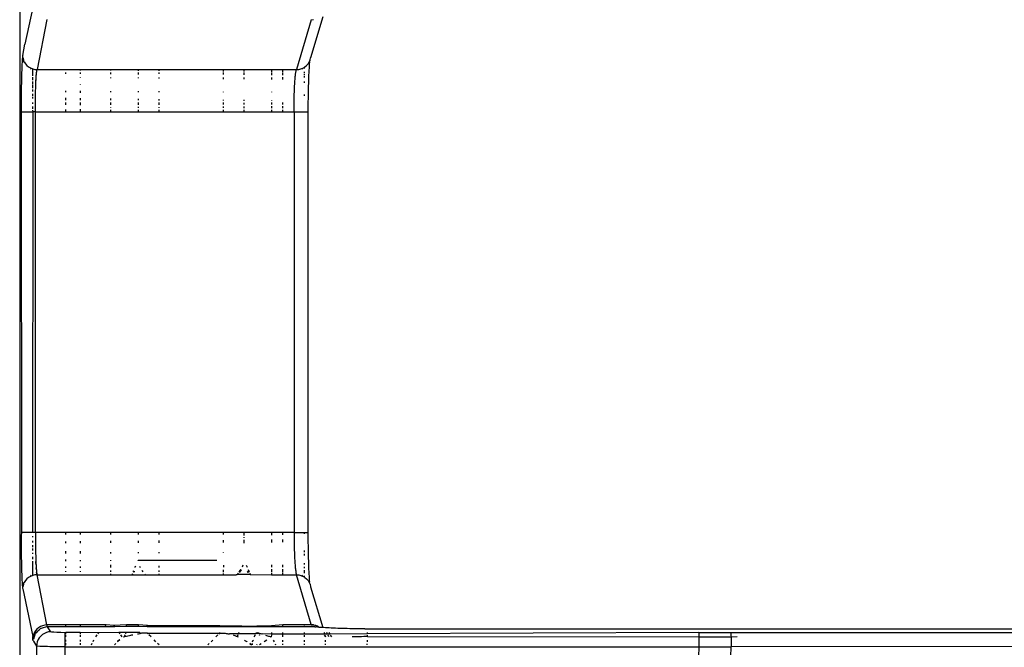
# Model space of a CAD drawing. Units: millimetres. Extents: x -469 to 808, y -516 to 567.
# Drawn here: x -368 to -299, y 380 to 424 of the extents above; entities that cross this region are included whole.
import ezdxf

# ---------------------------------------------------------------- set-up
doc = ezdxf.new("R2010")
doc.units = ezdxf.units.MM

msp = doc.modelspace()

# ---------------------------------------------------------------- linework, layer by layer
for p, q in [((-367.959, 473.159), (-367.959, 70.228)), ((-367.037, 424.969), (-367.591, 422.392)), ((-366.051, 424.138), (-366.747, 420.625)), ((-347.552, 424.111), (-348.588, 420.625)), ((-346.739, 424.32), (-347.6, 421.455)), ((-347.552, 424.111), (-347.394, 424.122)), ((-367.746, 421.61), (-367.591, 422.392)), ((-367.792, 421.131), (-367.798, 421.009)), ((-367.784, 421.242), (-367.792, 421.131)), ((-367.777, 421.341), (-367.784, 421.242)), ((-367.77, 421.428), (-367.777, 421.341)), ((-367.762, 421.502), (-367.77, 421.428)), ((-367.754, 421.563), (-367.762, 421.502)), ((-367.762, 421.502), (-367.733, 421.457)), ((-367.746, 421.61), (-367.754, 421.563)), ((-367.733, 421.457), (-367.696, 421.307)), ((-367.696, 421.307), (-367.681, 421.175)), ((-367.681, 421.175), (-367.635, 421.165)), ((-367.635, 421.165), (-367.553, 421.033)), ((-367.553, 421.033), (-367.451, 420.916)), ((-347.776, 421.028), (-347.695, 421.161)), ((-347.695, 421.161), (-347.667, 421.193)), ((-347.657, 421.131), (-347.695, 421.161)), ((-347.668, 421.009), (-347.657, 421.131)), ((-347.657, 421.253), (-347.667, 421.193)), ((-347.657, 421.253), (-347.636, 421.304)), ((-347.636, 421.304), (-347.6, 421.455)), ((-367.823, 420.415), (-367.829, 420.242)), ((-367.818, 420.578), (-367.823, 420.415)), ((-367.812, 420.732), (-367.818, 420.578)), ((-367.805, 420.876), (-367.812, 420.732)), ((-367.798, 421.009), (-367.805, 420.876)), ((-367.451, 420.916), (-367.332, 420.816)), ((-367.332, 420.816), (-367.199, 420.735)), ((-367.199, 420.735), (-367.033, 420.67)), ((-367.136, 420.647), (-367.199, 420.735)), ((-367.033, 420.184), (-367.033, 420.67)), ((-367.033, 420.67), (-366.902, 420.638)), ((-366.902, 420.638), (-366.747, 420.625)), ((-366.801, 420.144), (-366.785, 420.349)), ((-366.796, 420.214), (-366.785, 420.349)), ((-366.792, 420.268), (-366.785, 420.349)), ((-366.785, 420.349), (-366.778, 420.423)), ((-366.778, 420.423), (-366.77, 420.49)), ((-366.77, 420.49), (-366.754, 420.591)), ((-366.77, 420.49), (-366.762, 420.548)), ((-366.762, 420.548), (-366.754, 420.591)), ((-366.754, 420.591), (-366.747, 420.625)), ((-366.747, 420.625), (-364.726, 420.625)), ((-364.726, 420.576), (-364.726, 420.625)), ((-364.726, 420.625), (-363.729, 420.625)), ((-364.726, 420.325), (-364.726, 420.421)), ((-363.729, 420.625), (-363.729, 420.569)), ((-363.729, 420.625), (-361.58, 420.625)), ((-363.729, 420.42), (-363.729, 420.314)), ((-361.58, 420.554), (-361.58, 420.625)), ((-361.58, 420.625), (-359.663, 420.625)), ((-361.58, 420.29), (-361.58, 420.418)), ((-359.663, 420.625), (-359.663, 420.54)), ((-359.663, 420.625), (-358.226, 420.625)), ((-359.663, 420.416), (-359.663, 420.341)), ((-358.226, 420.625), (-358.226, 420.53)), ((-358.226, 420.625), (-353.695, 420.625)), ((-358.226, 420.415), (-358.226, 420.324)), ((-353.695, 420.498), (-353.695, 420.625)), ((-353.695, 420.625), (-352.257, 420.625)), ((-353.695, 420.272), (-353.695, 420.411)), ((-352.257, 420.488), (-352.257, 420.625)), ((-352.257, 420.625), (-350.341, 420.625)), ((-352.257, 420.256), (-352.257, 420.41)), ((-350.341, 420.625), (-350.341, 420.474)), ((-350.341, 420.625), (-349.55, 420.625)), ((-350.341, 420.424), (-350.341, 420.234)), ((-349.55, 420.468), (-349.55, 420.625)), ((-349.55, 420.625), (-348.588, 420.625)), ((-349.55, 420.224), (-349.55, 420.416)), ((-348.654, 420.282), (-348.646, 420.346)), ((-348.646, 420.346), (-348.637, 420.406)), ((-348.637, 420.406), (-348.628, 420.462)), ((-348.628, 420.462), (-348.618, 420.512)), ((-348.618, 420.512), (-348.608, 420.556)), ((-348.608, 420.556), (-348.598, 420.594)), ((-348.598, 420.594), (-348.588, 420.625)), ((-348.588, 420.625), (-348.43, 420.636)), ((-348.43, 420.636), (-348.277, 420.671)), ((-348.277, 420.671), (-348.132, 420.73)), ((-348.132, 420.73), (-348.212, 420.644)), ((-348.132, 420.73), (-348.052, 420.778)), ((-348.052, 420.778), (-347.998, 420.81)), ((-348.052, 420.778), (-348.052, 420.69)), ((-348.052, 420.46), (-348.052, 420.389)), ((-347.998, 420.81), (-347.878, 420.911)), ((-347.878, 420.911), (-347.776, 421.028)), ((-347.713, 420.241), (-347.705, 420.414)), ((-347.705, 420.414), (-347.696, 420.578)), ((-347.696, 420.578), (-347.687, 420.732)), ((-347.687, 420.732), (-347.678, 420.876)), ((-347.678, 420.876), (-347.668, 421.009)), ((-367.843, 419.672), (-367.846, 419.468)), ((-367.838, 419.87), (-367.843, 419.672)), ((-367.834, 420.06), (-367.838, 419.87)), ((-367.829, 420.242), (-367.834, 420.06)), ((-367.033, 419.879), (-367.033, 420.097)), ((-367.033, 419.57), (-367.033, 419.782)), ((-366.829, 419.599), (-366.826, 419.683)), ((-366.826, 419.683), (-366.81, 419.995)), ((-366.826, 419.683), (-366.823, 419.759)), ((-366.823, 419.759), (-366.81, 419.995)), ((-366.823, 419.759), (-366.818, 419.845)), ((-366.818, 419.845), (-366.81, 419.995)), ((-366.818, 419.845), (-366.815, 419.917)), ((-366.815, 419.917), (-366.81, 419.995)), ((-366.81, 419.995), (-366.806, 420.071)), ((-366.806, 420.071), (-366.801, 420.144)), ((-366.801, 420.144), (-366.796, 420.214)), ((-366.796, 420.214), (-366.792, 420.268)), ((-363.729, 420.071), (-363.729, 420.045)), ((-361.58, 420.026), (-361.58, 420.071)), ((-359.663, 420.313), (-359.663, 420.268)), ((-359.663, 420.071), (-359.663, 420.01)), ((-358.226, 420.071), (-358.226, 419.998)), ((-353.695, 419.959), (-353.695, 420.071)), ((-352.257, 419.947), (-352.257, 420.07)), ((-350.341, 420.07), (-350.341, 419.931)), ((-349.55, 419.924), (-349.55, 420.084)), ((-348.712, 419.599), (-348.707, 419.683)), ((-348.707, 419.683), (-348.702, 419.759)), ((-348.702, 419.759), (-348.696, 419.837)), ((-348.696, 419.837), (-348.69, 419.917)), ((-348.69, 419.917), (-348.684, 419.995)), ((-348.684, 419.995), (-348.677, 420.07)), ((-348.677, 420.07), (-348.67, 420.144)), ((-348.67, 420.144), (-348.662, 420.214)), ((-348.662, 420.214), (-348.654, 420.282)), ((-348.052, 420.32), (-348.052, 420.242)), ((-348.052, 420.161), (-348.052, 420.078)), ((-348.052, 419.792), (-348.052, 419.7)), ((-347.74, 419.467), (-347.734, 419.672)), ((-347.734, 419.672), (-347.728, 419.869)), ((-347.728, 419.869), (-347.721, 420.059)), ((-347.721, 420.059), (-347.713, 420.241)), ((-367.853, 419.041), (-367.855, 418.82)), ((-367.85, 419.257), (-367.853, 419.041)), ((-367.846, 419.468), (-367.85, 419.257)), ((-367.033, 419.325), (-367.033, 419.522)), ((-367.033, 419.089), (-367.033, 419.219)), ((-366.849, 418.92), (-366.846, 419.04)), ((-366.846, 419.04), (-366.844, 419.156)), ((-366.844, 419.156), (-366.84, 419.301)), ((-366.84, 419.301), (-366.837, 419.383)), ((-366.837, 419.383), (-366.833, 419.497)), ((-366.833, 419.497), (-366.829, 419.599)), ((-364.726, 419.04), (-364.726, 419.142)), ((-363.729, 419.581), (-363.729, 419.543)), ((-363.729, 419.136), (-363.729, 418.998)), ((-361.58, 419.04), (-361.58, 419.122)), ((-359.663, 419.11), (-359.663, 419.039)), ((-358.226, 419.1), (-358.226, 419.039)), ((-353.695, 419.039), (-353.695, 419.071)), ((-350.341, 419.073), (-350.341, 419.039)), ((-348.742, 418.92), (-348.738, 419.039)), ((-348.738, 419.039), (-348.733, 419.156)), ((-348.733, 419.156), (-348.729, 419.269)), ((-348.729, 419.269), (-348.723, 419.383)), ((-348.723, 419.383), (-348.718, 419.496)), ((-348.718, 419.496), (-348.712, 419.599)), ((-347.753, 418.82), (-347.749, 419.041)), ((-347.749, 419.041), (-347.745, 419.257)), ((-347.745, 419.257), (-347.74, 419.467)), ((-367.859, 418.368), (-367.86, 418.137)), ((-367.858, 418.596), (-367.859, 418.368)), ((-367.855, 418.82), (-367.858, 418.596)), ((-367.033, 418.75), (-367.033, 418.921)), ((-367.033, 418.593), (-367.033, 418.685)), ((-367.033, 418.225), (-367.033, 418.32)), ((-366.86, 418.152), (-366.859, 418.328)), ((-366.859, 418.328), (-366.856, 418.502)), ((-366.856, 418.502), (-366.854, 418.676)), ((-366.854, 418.676), (-366.852, 418.799)), ((-366.852, 418.799), (-366.849, 418.92)), ((-364.726, 418.493), (-364.726, 418.646)), ((-364.726, 418.155), (-364.726, 418.324)), ((-363.729, 418.633), (-363.729, 418.489)), ((-363.729, 418.323), (-363.729, 418.134)), ((-361.58, 418.48), (-361.58, 418.603)), ((-361.58, 418.159), (-361.58, 418.32)), ((-359.663, 418.577), (-359.663, 418.472)), ((-359.663, 418.317), (-359.663, 418.161)), ((-358.226, 418.557), (-358.226, 418.466)), ((-358.226, 418.315), (-358.226, 418.163)), ((-353.695, 418.447), (-353.695, 418.494)), ((-353.695, 418.169), (-353.695, 418.308)), ((-352.257, 418.441), (-352.257, 418.498)), ((-352.257, 418.17), (-352.257, 418.306)), ((-350.341, 418.459), (-350.341, 418.433)), ((-350.341, 418.318), (-350.341, 418.173)), ((-349.55, 418.174), (-349.55, 418.31)), ((-348.758, 418.175), (-348.756, 418.301)), ((-348.756, 418.301), (-348.754, 418.426)), ((-348.754, 418.426), (-348.751, 418.551)), ((-348.751, 418.551), (-348.749, 418.675)), ((-348.749, 418.675), (-348.745, 418.799)), ((-348.745, 418.799), (-348.742, 418.92)), ((-348.052, 418.887), (-348.052, 418.788)), ((-347.761, 418.137), (-347.759, 418.368)), ((-347.759, 418.368), (-347.756, 418.596)), ((-347.756, 418.596), (-347.753, 418.82)), ((-367.86, 418.137), (-367.861, 417.905)), ((-367.861, 417.905), (-367.861, 417.671)), ((-367.861, 417.671), (-367.844, 388.217)), ((-367.861, 417.671), (-367.015, 417.671)), ((-367.033, 417.866), (-367.033, 418.045)), ((-367.015, 417.671), (-367.033, 417.782)), ((-367.033, 388.217), (-367.015, 417.671)), ((-366.862, 417.671), (-367.015, 417.671)), ((-366.862, 417.823), (-366.861, 417.976)), ((-366.862, 417.671), (-366.862, 417.823)), ((-366.862, 388.217), (-366.862, 417.671)), ((-366.862, 417.671), (-364.726, 417.671)), ((-366.861, 417.976), (-366.86, 418.152)), ((-364.726, 417.671), (-364.726, 417.835)), ((-364.726, 417.671), (-363.729, 417.671)), ((-363.729, 417.84), (-363.729, 417.671)), ((-363.729, 417.671), (-361.58, 417.671)), ((-361.58, 417.96), (-361.58, 417.997)), ((-361.58, 417.671), (-361.58, 417.815)), ((-361.58, 417.671), (-359.663, 417.671)), ((-359.663, 418.005), (-359.663, 417.955)), ((-359.663, 417.813), (-359.663, 417.671)), ((-359.663, 417.671), (-358.226, 417.671)), ((-358.226, 417.996), (-358.226, 417.95)), ((-358.226, 417.81), (-358.226, 417.671)), ((-358.226, 417.671), (-353.695, 417.671)), ((-353.695, 417.937), (-353.695, 418.029)), ((-353.695, 417.671), (-353.695, 417.804)), ((-353.695, 417.671), (-352.257, 417.671)), ((-352.257, 417.933), (-352.257, 418.035)), ((-352.257, 417.671), (-352.257, 417.802)), ((-352.257, 417.671), (-350.341, 417.671)), ((-350.341, 418.058), (-350.341, 417.927)), ((-350.341, 417.799), (-350.341, 417.671)), ((-350.341, 417.671), (-349.55, 417.671)), ((-349.55, 417.925), (-349.55, 418.053)), ((-349.55, 417.671), (-349.55, 417.798)), ((-349.55, 417.671), (-348.761, 417.671)), ((-348.761, 417.796), (-348.76, 417.922)), ((-348.761, 417.671), (-348.761, 417.796)), ((-348.761, 417.671), (-348.761, 388.217)), ((-348.761, 417.671), (-347.767, 417.671)), ((-348.76, 417.922), (-348.759, 418.049)), ((-348.759, 418.049), (-348.758, 418.175)), ((-347.767, 417.671), (-347.762, 417.905)), ((-347.762, 388.217), (-347.767, 417.671)), ((-347.762, 417.905), (-347.761, 418.137)), ((-367.844, 388.217), (-367.861, 387.983)), ((-367.861, 387.983), (-367.86, 387.75)), ((-367.033, 388.217), (-367.844, 388.217)), ((-366.862, 388.217), (-367.033, 388.217)), ((-367.033, 387.899), (-367.033, 387.968)), ((-366.862, 388.217), (-366.862, 388.091)), ((-364.726, 388.217), (-366.862, 388.217)), ((-366.862, 388.091), (-366.861, 387.965)), ((-366.861, 387.965), (-366.861, 387.839)), ((-364.726, 388.088), (-364.726, 388.217)), ((-363.729, 388.217), (-364.726, 388.217)), ((-363.729, 388.217), (-363.729, 388.086)), ((-361.58, 388.217), (-363.729, 388.217)), ((-361.58, 388.083), (-361.58, 388.217)), ((-359.663, 388.217), (-361.58, 388.217)), ((-359.663, 388.217), (-359.663, 388.08)), ((-358.226, 388.217), (-359.663, 388.217)), ((-358.226, 388.217), (-358.226, 388.078)), ((-353.695, 388.217), (-358.226, 388.217)), ((-353.695, 388.072), (-353.695, 388.217)), ((-352.257, 388.217), (-353.695, 388.217)), ((-352.257, 388.021), (-352.257, 388.217)), ((-350.341, 388.217), (-352.257, 388.217)), ((-350.341, 388.217), (-350.341, 388.045)), ((-349.55, 388.217), (-350.341, 388.217)), ((-349.55, 388.055), (-349.55, 388.217)), ((-348.761, 388.217), (-349.55, 388.217)), ((-348.761, 388.217), (-348.761, 388.065)), ((-348.761, 388.217), (-348.035, 388.217)), ((-348.761, 388.065), (-348.76, 387.912)), ((-348.035, 388.217), (-348.052, 388.127)), ((-348.035, 388.217), (-347.762, 388.217)), ((-347.762, 387.983), (-347.762, 388.217)), ((-347.761, 387.751), (-347.762, 387.983)), ((-367.86, 387.75), (-367.859, 387.519)), ((-367.859, 387.519), (-367.858, 387.291)), ((-367.858, 387.291), (-367.855, 387.067)), ((-367.033, 387.514), (-367.033, 387.65)), ((-367.033, 387.202), (-367.033, 387.335)), ((-366.861, 387.839), (-366.86, 387.713)), ((-366.86, 387.713), (-366.859, 387.587)), ((-366.859, 387.587), (-366.857, 387.461)), ((-366.857, 387.461), (-366.856, 387.336)), ((-366.856, 387.336), (-366.854, 387.212)), ((-364.726, 387.473), (-364.726, 387.604)), ((-363.729, 387.612), (-363.729, 387.478)), ((-361.58, 387.49), (-361.58, 387.63)), ((-359.663, 387.646), (-359.663, 387.5)), ((-358.226, 387.658), (-358.226, 387.508)), ((-353.695, 387.533), (-353.695, 387.695)), ((-352.257, 387.849), (-352.257, 387.898)), ((-352.257, 387.469), (-352.257, 387.707)), ((-350.341, 387.723), (-350.341, 387.519)), ((-349.55, 387.54), (-349.55, 387.729)), ((-348.76, 387.912), (-348.758, 387.736)), ((-348.758, 387.736), (-348.756, 387.56)), ((-348.756, 387.56), (-348.752, 387.385)), ((-348.752, 387.385), (-348.749, 387.212)), ((-347.759, 387.52), (-347.761, 387.751)), ((-347.756, 387.292), (-347.759, 387.52)), ((-347.753, 387.067), (-347.756, 387.292)), ((-367.855, 387.067), (-367.853, 386.846)), ((-367.853, 386.846), (-367.85, 386.63)), ((-367.85, 386.63), (-367.846, 386.42)), ((-367.033, 386.967), (-367.033, 387.094)), ((-367.033, 386.74), (-367.033, 386.799)), ((-366.854, 387.212), (-366.852, 387.089)), ((-366.852, 387.089), (-366.849, 386.967)), ((-366.849, 386.967), (-366.846, 386.848)), ((-366.846, 386.848), (-366.844, 386.731)), ((-366.844, 386.731), (-366.84, 386.618)), ((-366.84, 386.618), (-366.837, 386.504)), ((-364.726, 386.745), (-364.726, 386.911)), ((-363.729, 386.911), (-363.729, 386.752)), ((-361.58, 386.765), (-361.58, 386.848)), ((-359.663, 386.848), (-359.663, 386.778)), ((-358.226, 386.848), (-358.226, 386.787)), ((-353.695, 386.816), (-353.695, 386.848)), ((-348.749, 387.212), (-348.745, 387.089)), ((-348.745, 387.089), (-348.742, 386.968)), ((-348.742, 386.968), (-348.738, 386.848)), ((-348.738, 386.848), (-348.733, 386.732)), ((-348.733, 386.732), (-348.727, 386.587)), ((-348.727, 386.587), (-348.723, 386.505)), ((-348.052, 386.955), (-348.052, 386.856)), ((-348.052, 386.72), (-348.052, 386.621)), ((-347.749, 386.847), (-347.753, 387.067)), ((-347.745, 386.631), (-347.749, 386.847)), ((-347.74, 386.42), (-347.745, 386.631)), ((-367.846, 386.42), (-367.843, 386.215)), ((-367.843, 386.215), (-367.838, 386.018)), ((-367.838, 386.018), (-367.834, 385.827)), ((-367.033, 386.365), (-367.033, 386.523)), ((-367.033, 386.011), (-367.033, 386.216)), ((-367.033, 385.732), (-367.033, 385.977)), ((-366.837, 386.504), (-366.833, 386.391)), ((-366.833, 386.391), (-366.829, 386.288)), ((-366.829, 386.288), (-366.826, 386.204)), ((-366.826, 386.204), (-366.823, 386.128)), ((-366.819, 386.05), (-366.826, 386.204)), ((-366.815, 385.97), (-366.826, 386.204)), ((-366.823, 386.128), (-366.819, 386.05)), ((-366.819, 386.05), (-366.815, 385.97)), ((-366.815, 385.97), (-366.81, 385.892)), ((-366.81, 385.892), (-366.806, 385.817)), ((-364.726, 386.214), (-364.726, 386.34)), ((-363.729, 386.289), (-363.729, 386.219)), ((-361.58, 386.229), (-361.58, 386.289)), ((-361.58, 385.765), (-361.58, 385.953)), ((-359.676, 386.238), (-359.663, 386.264)), ((-354.154, 386.264), (-359.663, 386.264)), ((-358.226, 385.89), (-358.226, 385.778)), ((-353.695, 385.928), (-353.695, 385.797)), ((-352.332, 385.94), (-352.384, 385.802)), ((-352.105, 385.942), (-352.087, 385.902)), ((-352.087, 385.902), (-352.067, 385.86)), ((-350.341, 385.957), (-350.341, 385.786)), ((-349.55, 385.801), (-349.55, 385.963)), ((-348.723, 386.505), (-348.718, 386.391)), ((-348.718, 386.391), (-348.712, 386.289)), ((-348.712, 386.289), (-348.707, 386.205)), ((-348.707, 386.205), (-348.702, 386.129)), ((-348.702, 386.129), (-348.696, 386.043)), ((-348.696, 386.043), (-348.69, 385.971)), ((-348.69, 385.971), (-348.684, 385.893)), ((-348.684, 385.893), (-348.677, 385.817)), ((-348.052, 386.082), (-348.052, 385.991)), ((-347.734, 386.216), (-347.74, 386.42)), ((-347.728, 386.018), (-347.734, 386.216)), ((-347.721, 385.828), (-347.728, 386.018)), ((-367.834, 385.827), (-367.829, 385.646)), ((-367.829, 385.646), (-367.823, 385.473)), ((-367.823, 385.473), (-367.818, 385.309)), ((-367.818, 385.309), (-367.812, 385.155)), ((-367.199, 385.153), (-367.136, 385.241)), ((-367.033, 385.218), (-367.199, 385.153)), ((-367.033, 385.218), (-367.033, 385.703)), ((-366.902, 385.249), (-367.033, 385.218)), ((-366.747, 385.262), (-366.902, 385.249)), ((-366.806, 385.817), (-366.801, 385.744)), ((-366.801, 385.744), (-366.796, 385.673)), ((-366.791, 385.605), (-366.801, 385.744)), ((-366.796, 385.673), (-366.791, 385.605)), ((-366.791, 385.605), (-366.785, 385.541)), ((-366.785, 385.541), (-366.779, 385.481)), ((-366.779, 385.481), (-366.773, 385.426)), ((-366.773, 385.426), (-366.767, 385.376)), ((-366.76, 385.331), (-366.773, 385.426)), ((-366.767, 385.376), (-366.76, 385.331)), ((-366.76, 385.331), (-366.754, 385.293)), ((-366.754, 385.293), (-366.747, 385.262)), ((-366.051, 381.75), (-366.747, 385.262)), ((-366.747, 385.262), (-361.58, 385.262)), ((-364.726, 385.752), (-364.726, 385.853)), ((-364.726, 385.479), (-364.726, 385.511)), ((-363.729, 385.855), (-363.729, 385.756)), ((-363.729, 385.514), (-363.729, 385.478)), ((-361.58, 385.476), (-361.58, 385.557)), ((-361.58, 385.262), (-361.58, 385.342)), ((-361.58, 385.262), (-360.097, 385.262)), ((-360.04, 385.311), (-360.102, 385.291)), ((-360.097, 385.262), (-360.102, 385.291)), ((-360.04, 385.311), (-360.097, 385.262)), ((-360.097, 385.262), (-359.157, 385.262)), ((-360.017, 385.494), (-359.996, 385.542)), ((-360.017, 385.494), (-359.967, 385.475)), ((-359.967, 385.475), (-359.996, 385.542)), ((-359.91, 385.475), (-359.967, 385.475)), ((-359.889, 385.781), (-359.868, 385.828)), ((-359.846, 385.876), (-359.868, 385.828)), ((-359.868, 385.828), (-359.847, 385.874)), ((-359.565, 385.878), (-359.525, 385.773)), ((-359.403, 385.559), (-359.386, 385.53)), ((-359.394, 385.559), (-359.386, 385.53)), ((-359.386, 385.53), (-359.343, 385.474)), ((-359.157, 385.262), (-359.197, 385.308)), ((-359.197, 385.308), (-359.147, 385.262)), ((-359.157, 385.262), (-359.101, 385.262)), ((-359.101, 385.262), (-358.226, 385.262)), ((-358.226, 385.554), (-358.226, 385.473)), ((-358.226, 385.326), (-358.226, 385.262)), ((-358.226, 385.262), (-353.695, 385.262)), ((-353.695, 385.454), (-353.695, 385.62)), ((-353.695, 385.262), (-353.695, 385.36)), ((-353.695, 385.262), (-352.82, 385.262)), ((-352.788, 385.262), (-352.82, 385.262)), ((-352.788, 385.262), (-352.757, 385.292)), ((-352.724, 385.308), (-352.773, 385.262)), ((-352.757, 385.292), (-352.724, 385.308)), ((-352.679, 385.368), (-352.724, 385.308)), ((-352.668, 385.368), (-352.724, 385.308)), ((-352.724, 385.308), (-351.86, 385.296)), ((-352.535, 385.53), (-352.612, 385.456)), ((-352.597, 385.456), (-352.522, 385.575)), ((-352.535, 385.53), (-352.592, 385.456)), ((-352.449, 385.602), (-352.586, 385.456)), ((-352.585, 385.456), (-352.535, 385.53)), ((-352.522, 385.575), (-352.535, 385.53)), ((-352.522, 385.575), (-352.535, 385.53)), ((-352.483, 385.633), (-352.522, 385.575)), ((-352.449, 385.602), (-352.522, 385.575)), ((-352.067, 385.86), (-352.041, 385.803)), ((-352.033, 385.457), (-351.923, 385.537)), ((-351.943, 385.583), (-352.024, 385.457)), ((-351.963, 385.629), (-351.943, 385.583)), ((-351.944, 385.428), (-351.902, 385.489)), ((-351.943, 385.583), (-351.923, 385.537)), ((-351.923, 385.537), (-351.902, 385.489)), ((-351.86, 385.296), (-351.837, 385.334)), ((-351.837, 385.334), (-351.86, 385.296)), ((-351.86, 385.296), (-351.818, 385.287)), ((-351.853, 385.374), (-351.837, 385.334)), ((-351.837, 385.334), (-351.818, 385.287)), ((-351.818, 385.287), (-351.807, 385.262)), ((-351.818, 385.287), (-350.341, 385.262)), ((-350.341, 385.65), (-350.341, 385.446)), ((-350.341, 385.385), (-350.341, 385.262)), ((-350.341, 385.262), (-349.55, 385.262)), ((-349.55, 385.457), (-349.55, 385.664)), ((-349.55, 385.262), (-349.55, 385.391)), ((-349.55, 385.262), (-348.588, 385.262)), ((-348.677, 385.817), (-348.67, 385.744)), ((-348.67, 385.744), (-348.662, 385.673)), ((-348.662, 385.673), (-348.656, 385.62)), ((-348.656, 385.62), (-348.645, 385.539)), ((-348.645, 385.539), (-348.634, 385.465)), ((-348.634, 385.465), (-348.623, 385.398)), ((-348.623, 385.398), (-348.611, 385.34)), ((-348.611, 385.34), (-348.599, 385.297)), ((-348.599, 385.297), (-348.588, 385.262)), ((-348.588, 385.262), (-348.43, 385.251)), ((-347.552, 381.777), (-348.588, 385.262)), ((-348.43, 385.251), (-348.277, 385.216)), ((-348.277, 385.216), (-348.12, 385.151)), ((-348.212, 385.243), (-348.12, 385.151)), ((-348.052, 385.81), (-348.052, 385.728)), ((-348.052, 385.576), (-348.052, 385.371)), ((-347.713, 385.646), (-347.721, 385.828)), ((-347.705, 385.473), (-347.713, 385.646)), ((-347.696, 385.31), (-347.705, 385.473)), ((-347.687, 385.156), (-347.696, 385.31)), ((-367.812, 385.155), (-367.805, 385.012)), ((-367.805, 385.012), (-367.798, 384.878)), ((-367.798, 384.878), (-367.792, 384.756)), ((-367.792, 384.756), (-367.784, 384.646)), ((-367.784, 384.646), (-367.777, 384.547)), ((-367.777, 384.547), (-367.77, 384.46)), ((-367.77, 384.46), (-367.696, 384.581)), ((-367.696, 384.581), (-367.733, 384.431)), ((-367.681, 384.712), (-367.696, 384.581)), ((-367.635, 384.723), (-367.681, 384.712)), ((-367.553, 384.854), (-367.635, 384.723)), ((-367.451, 384.972), (-367.553, 384.854)), ((-367.332, 385.072), (-367.451, 384.972)), ((-367.199, 385.153), (-367.332, 385.072)), ((-348.12, 385.151), (-348.052, 385.11)), ((-348.052, 385.198), (-348.052, 385.11)), ((-348.052, 385.11), (-347.998, 385.077)), ((-347.998, 385.077), (-347.878, 384.977)), ((-347.878, 384.977), (-347.776, 384.859)), ((-347.776, 384.859), (-347.692, 384.72)), ((-347.692, 384.72), (-347.658, 384.757)), ((-347.692, 384.72), (-347.667, 384.695)), ((-347.678, 385.012), (-347.687, 385.156)), ((-347.668, 384.879), (-347.678, 385.012)), ((-347.658, 384.757), (-347.668, 384.879)), ((-347.647, 384.646), (-347.667, 384.695)), ((-347.641, 384.597), (-347.647, 384.646)), ((-347.641, 384.597), (-347.6, 384.432)), ((-367.77, 384.46), (-367.762, 384.386)), ((-367.733, 384.431), (-367.762, 384.386)), ((-367.762, 384.386), (-367.754, 384.325)), ((-367.754, 384.325), (-367.746, 384.277)), ((-367.746, 384.277), (-367.033, 380.935)), ((-347.6, 384.432), (-346.739, 381.568)), ((-347.552, 381.777), (-347.394, 381.766)), ((-347.55, 381.771), (-347.241, 381.731)), ((-347.394, 381.766), (-347.55, 381.771)), ((-347.394, 381.766), (-347.541, 381.75)), ((-347.394, 381.766), (-347.233, 381.707)), ((-367, 381.068), (-367.033, 380.935)), ((-366.94, 381.211), (-367, 381.068)), ((-366.894, 381.066), (-366.954, 380.921)), ((-366.857, 381.342), (-366.94, 381.211)), ((-366.812, 381.2), (-366.894, 381.125)), ((-366.894, 381.125), (-366.894, 381.066)), ((-366.756, 381.459), (-366.857, 381.342)), ((-366.71, 381.319), (-366.812, 381.2)), ((-366.636, 381.56), (-366.756, 381.459)), ((-366.71, 381.319), (-366.591, 381.42)), ((-366.503, 381.641), (-366.636, 381.56)), ((-366.511, 381.511), (-366.591, 381.42)), ((-366.458, 381.502), (-366.511, 381.511)), ((-366.359, 381.7), (-366.503, 381.641)), ((-366.365, 381.081), (-366.484, 380.979)), ((-366.313, 381.562), (-366.458, 381.502)), ((-366.231, 381.163), (-366.365, 381.081)), ((-366.207, 381.737), (-366.359, 381.7)), ((-366.161, 381.599), (-366.313, 381.562)), ((-366.087, 381.223), (-366.231, 381.163)), ((-366.051, 381.75), (-366.207, 381.737)), ((-366.004, 381.612), (-366.161, 381.599)), ((-365.934, 381.26), (-366.087, 381.223)), ((-366.042, 381.71), (-366.051, 381.75)), ((-366.032, 381.677), (-366.051, 381.75)), ((-364.726, 381.75), (-366.051, 381.75)), ((-366.032, 381.677), (-366.042, 381.71)), ((-366.023, 381.649), (-366.032, 381.677)), ((-365.778, 381.272), (-366.004, 381.612)), ((-363.729, 381.612), (-366.004, 381.612)), ((-365.778, 381.272), (-365.934, 381.26)), ((-365.721, 381.257), (-365.778, 381.272)), ((-365.576, 381.242), (-365.721, 381.257)), ((-365.355, 381.231), (-365.576, 381.242)), ((-365.081, 381.224), (-365.355, 381.231)), ((-364.779, 381.207), (-365.081, 381.224)), ((-364.726, 381.222), (-364.779, 381.207)), ((-364.779, 380.223), (-364.779, 381.207)), ((-364.726, 381.682), (-364.726, 381.75)), ((-363.729, 381.75), (-364.726, 381.75)), ((-364.726, 381.13), (-364.726, 381.222)), ((-363.729, 381.222), (-364.726, 381.222)), ((-364.726, 380.911), (-364.726, 381.07)), ((-363.729, 381.75), (-363.729, 381.612)), ((-361.915, 381.75), (-363.729, 381.75)), ((-361.298, 381.612), (-363.729, 381.612)), ((-363.729, 381.222), (-363.729, 381.13)), ((-362.426, 381.21), (-363.729, 381.222)), ((-363.729, 381.069), (-363.729, 380.911)), ((-362.487, 381.129), (-362.426, 381.21)), ((-361.024, 381.222), (-362.426, 381.21)), ((-361.978, 381.693), (-361.915, 381.75)), ((-361.373, 381.719), (-361.915, 381.75)), ((-361.394, 381.75), (-361.373, 381.719)), ((-360.483, 381.75), (-361.373, 381.719)), ((-361.373, 381.719), (-361.298, 381.612)), ((-360.474, 381.65), (-361.298, 381.612)), ((-360.503, 381.222), (-361.024, 381.222)), ((-361.024, 381.222), (-360.958, 381.127)), ((-360.915, 381.065), (-360.807, 380.911)), ((-360.614, 380.939), (-360.551, 381.065)), ((-360.521, 381.127), (-360.503, 381.222)), ((-359.543, 381.222), (-360.503, 381.222)), ((-360.474, 381.65), (-360.483, 381.75)), ((-359.635, 381.75), (-360.483, 381.75)), ((-359.618, 381.656), (-360.474, 381.65)), ((-360.113, 381.051), (-360.049, 381.064)), ((-359.712, 381.126), (-359.645, 381.138)), ((-359.645, 381.138), (-359.531, 381.155)), ((-359.618, 381.656), (-359.635, 381.75)), ((-359.029, 381.718), (-359.635, 381.75)), ((-359.029, 381.612), (-359.618, 381.656)), ((-359.531, 381.155), (-359.543, 381.222)), ((-359.482, 381.161), (-359.531, 381.155)), ((-359.432, 381.167), (-359.482, 381.161)), ((-359.382, 381.172), (-359.432, 381.167)), ((-359.332, 381.176), (-359.382, 381.172)), ((-359.282, 381.179), (-359.332, 381.176)), ((-359.231, 381.181), (-359.282, 381.179)), ((-359.181, 381.183), (-359.231, 381.181)), ((-359.13, 381.183), (-359.181, 381.183)), ((-359.08, 381.183), (-359.13, 381.183)), ((-359.029, 381.182), (-359.08, 381.183)), ((-359.029, 381.718), (-359.029, 381.75)), ((-359.029, 381.612), (-359.029, 381.718)), ((-353.958, 381.7), (-359.029, 381.718)), ((-353.962, 381.612), (-359.029, 381.612)), ((-359.029, 381.182), (-359.029, 381.222)), ((-359.029, 381.182), (-353.962, 381.182)), ((-358.973, 381.126), (-359.029, 381.182)), ((-354.021, 381.122), (-353.962, 381.182)), ((-353.962, 381.612), (-353.958, 381.7)), ((-353.936, 381.612), (-353.962, 381.612)), ((-353.962, 381.182), (-353.962, 381.222)), ((-353.962, 381.182), (-353.895, 381.183)), ((-353.936, 381.612), (-353.958, 381.7)), ((-352.407, 381.671), (-353.958, 381.7)), ((-352.435, 381.612), (-353.936, 381.612)), ((-353.895, 381.183), (-353.829, 381.183)), ((-353.829, 381.183), (-353.764, 381.182)), ((-353.764, 381.182), (-353.699, 381.178)), ((-353.699, 381.178), (-353.634, 381.174)), ((-353.634, 381.174), (-353.57, 381.168)), ((-353.57, 381.168), (-353.507, 381.161)), ((-353.507, 381.161), (-353.444, 381.152)), ((-353.444, 381.152), (-353.382, 381.142)), ((-353.382, 381.142), (-353.32, 381.131)), ((-353.32, 381.131), (-353.275, 381.122)), ((-352.666, 381.121), (-353.275, 381.122)), ((-352.619, 381.222), (-352.666, 381.121)), ((-351.428, 381.12), (-352.666, 381.121)), ((-352.407, 381.671), (-352.435, 381.612)), ((-351.619, 381.612), (-352.435, 381.612)), ((-351.65, 381.656), (-352.407, 381.671)), ((-351.371, 381.675), (-351.65, 381.656)), ((-351.65, 381.656), (-351.619, 381.612)), ((-351.371, 381.612), (-351.619, 381.612)), ((-351.428, 381.12), (-351.371, 381.215)), ((-351.314, 381.148), (-351.428, 381.12)), ((-350.341, 381.68), (-351.371, 381.675)), ((-351.371, 381.675), (-351.371, 381.612)), ((-350.341, 381.612), (-351.371, 381.612)), ((-351.371, 381.215), (-351.303, 381.2)), ((-351.303, 381.2), (-351.314, 381.148)), ((-351.303, 381.2), (-351.314, 381.148)), ((-351.231, 381.184), (-351.314, 381.148)), ((-351.314, 381.148), (-351.283, 381.12)), ((-351.303, 381.2), (-351.231, 381.184)), ((-351.231, 381.184), (-351.283, 381.12)), ((-351.231, 381.184), (-351.243, 381.12)), ((-351.231, 381.184), (-351.157, 381.165)), ((-351.157, 381.165), (-351.211, 381.12)), ((-351.157, 381.165), (-351.167, 381.12)), ((-351.157, 381.165), (-351.081, 381.145)), ((-351.081, 381.145), (-351.104, 381.12)), ((-351.081, 381.145), (-351.017, 381.128)), ((-351.017, 381.128), (-350.989, 381.12)), ((-350.341, 381.119), (-350.989, 381.12)), ((-349.55, 381.75), (-350.341, 381.68)), ((-350.341, 381.68), (-350.341, 381.612)), ((-349.55, 381.612), (-350.341, 381.612)), ((-350.341, 381.222), (-350.341, 381.119)), ((-349.55, 381.119), (-350.341, 381.119)), ((-349.55, 381.612), (-349.55, 381.75)), ((-347.541, 381.75), (-349.55, 381.75)), ((-348.052, 381.612), (-349.55, 381.612)), ((-349.55, 381.119), (-349.55, 381.222)), ((-348.052, 381.118), (-349.55, 381.119)), ((-348.052, 381.69), (-348.052, 381.612)), ((-347.308, 381.627), (-348.052, 381.612)), ((-348.052, 381.222), (-348.052, 381.118)), ((-346.65, 381.117), (-348.052, 381.118)), ((-347.308, 381.627), (-347.26, 381.619)), ((-347.26, 381.619), (-347.234, 381.615)), ((-347.26, 381.619), (-347.207, 381.612)), ((-347.234, 381.615), (-347.207, 381.612)), ((-347.233, 381.707), (-347.17, 381.699)), ((-347.121, 381.602), (-347.207, 381.612)), ((-347.17, 381.699), (-347.122, 381.645)), ((-347.17, 381.699), (-347.141, 381.683)), ((-347.096, 381.672), (-347.17, 381.699)), ((-347.141, 381.683), (-347.096, 381.672)), ((-347.121, 381.602), (-347.122, 381.645)), ((-347.073, 381.597), (-347.122, 381.645)), ((-347.073, 381.597), (-347.121, 381.602)), ((-347.096, 381.672), (-347.073, 381.597)), ((-347.091, 381.615), (-347.073, 381.597)), ((-347.026, 381.592), (-347.073, 381.597)), ((-347.026, 381.592), (-346.962, 381.592)), ((-346.923, 381.582), (-347.026, 381.592)), ((-346.812, 381.573), (-346.923, 381.582)), ((-346.739, 381.568), (-346.812, 381.573)), ((-346.693, 381.564), (-346.739, 381.568)), ((-346.568, 381.556), (-346.693, 381.564)), ((-346.681, 381.222), (-346.624, 381.165)), ((-346.656, 381.222), (-346.624, 381.165)), ((-346.65, 381.222), (-346.624, 381.165)), ((-346.65, 381.117), (-346.624, 381.165)), ((-346.617, 381.117), (-346.65, 381.117)), ((-346.646, 381.222), (-346.624, 381.165)), ((-346.617, 381.117), (-346.624, 381.165)), ((-346.409, 381.116), (-346.617, 381.117)), ((-346.436, 381.548), (-346.568, 381.556)), ((-346.409, 381.116), (-346.473, 381.222)), ((-346.298, 381.54), (-346.436, 381.548)), ((-346.235, 381.116), (-346.409, 381.116)), ((-346.155, 381.532), (-346.298, 381.54)), ((-346.235, 381.116), (-346.29, 381.218)), ((-343.617, 381.127), (-346.235, 381.116)), ((-346.007, 381.526), (-346.155, 381.532)), ((-345.854, 381.519), (-346.007, 381.526)), ((-345.697, 381.513), (-345.854, 381.519)), ((-345.536, 381.508), (-345.697, 381.513)), ((-345.372, 381.503), (-345.536, 381.508)), ((-345.205, 381.498), (-345.372, 381.503)), ((-345.036, 381.494), (-345.205, 381.498)), ((-344.864, 381.491), (-345.036, 381.494)), ((-344.69, 381.487), (-344.864, 381.491)), ((-344.514, 381.485), (-344.69, 381.487)), ((-344.337, 381.483), (-344.514, 381.485)), ((-344.158, 381.481), (-344.337, 381.483)), ((-343.978, 381.48), (-344.158, 381.481)), ((-343.798, 381.479), (-343.978, 381.48)), ((-343.798, 381.479), (-282.869, 381.479)), ((-343.617, 381.127), (-343.617, 381.222)), ((-320.426, 381.222), (-343.617, 381.127)), ((-320.426, 381.222), (-320.426, 380.911)), ((-320.426, 381.222), (-318.185, 381.222)), ((-318.185, 381.222), (-282.887, 381.243)), ((-318.185, 381.222), (-318.182, 381.161)), ((-318.182, 381.161), (-318.18, 381.097)), ((-318.18, 381.097), (-318.179, 381.014)), ((-367.033, 380.749), (-367.041, 380.722)), ((-367.041, 380.722), (-367.033, 380.69)), ((-367.033, 380.788), (-367.033, 380.935)), ((-367.033, 380.788), (-366.954, 380.921)), ((-367.033, 380.788), (-367.033, 380.749)), ((-366.991, 380.769), (-367.033, 380.749)), ((-367.033, 380.69), (-367.033, 380.749)), ((-367.033, 380.69), (-367.022, 380.654)), ((-367.022, 380.654), (-367.004, 380.613)), ((-367.004, 380.613), (-366.778, 380.274)), ((-366.954, 380.921), (-366.991, 380.769)), ((-366.765, 380.43), (-366.778, 380.274)), ((-366.728, 380.582), (-366.765, 380.43)), ((-366.668, 380.727), (-366.728, 380.582)), ((-366.586, 380.86), (-366.668, 380.727)), ((-366.484, 380.979), (-366.586, 380.86)), ((-364.726, 380.593), (-364.726, 380.708)), ((-364.726, 380.349), (-364.726, 380.473)), ((-363.729, 380.707), (-363.729, 380.592)), ((-363.729, 380.471), (-363.729, 380.35)), ((-362.935, 380.372), (-362.888, 380.469)), ((-362.827, 380.59), (-362.764, 380.706)), ((-362.639, 380.911), (-362.543, 381.053)), ((-361.321, 380.351), (-361.242, 380.446)), ((-361.242, 380.446), (-361.225, 380.465)), ((-361.108, 380.588), (-361.068, 380.627)), ((-360.981, 380.704), (-361.105, 380.588)), ((-360.972, 380.704), (-361.103, 380.588)), ((-360.962, 380.704), (-361.1, 380.588)), ((-361.068, 380.627), (-360.982, 380.704)), ((-360.689, 380.911), (-360.649, 380.929)), ((-360.649, 380.929), (-360.614, 380.939)), ((-360.614, 380.939), (-360.495, 380.967)), ((-360.495, 380.967), (-360.39, 380.991)), ((-360.39, 380.991), (-360.284, 381.014)), ((-360.284, 381.014), (-360.178, 381.037)), ((-360.178, 381.037), (-360.113, 381.051)), ((-358.758, 380.911), (-358.91, 381.063)), ((-358.43, 380.583), (-358.549, 380.702)), ((-358.2, 380.353), (-358.306, 380.459)), ((-354.789, 380.355), (-354.693, 380.451)), ((-354.566, 380.577), (-354.446, 380.697)), ((-354.232, 380.911), (-354.087, 381.057)), ((-353.022, 381.055), (-352.967, 381.037)), ((-352.967, 381.037), (-352.91, 381.017)), ((-352.91, 381.017), (-352.855, 380.996)), ((-352.855, 380.996), (-352.8, 380.974)), ((-352.8, 380.974), (-352.747, 380.951)), ((-352.698, 381.055), (-352.747, 380.951)), ((-352.747, 380.951), (-352.661, 380.911)), ((-352.22, 380.683), (-352.167, 380.652)), ((-352.167, 380.652), (-352.114, 380.62)), ((-352.114, 380.62), (-352.06, 380.588)), ((-352.06, 380.588), (-352.037, 380.573)), ((-351.756, 380.357), (-351.856, 380.445)), ((-351.748, 380.357), (-351.853, 380.445)), ((-351.74, 380.357), (-351.851, 380.445)), ((-351.729, 380.357), (-351.847, 380.445)), ((-351.843, 380.445), (-351.727, 380.357)), ((-351.842, 380.445), (-351.797, 380.413)), ((-351.797, 380.413), (-351.745, 380.376)), ((-351.797, 380.413), (-351.725, 380.357)), ((-351.745, 380.376), (-351.719, 380.357)), ((-351.745, 380.376), (-351.722, 380.357)), ((-351.688, 380.444), (-351.693, 380.357)), ((-351.665, 380.572), (-351.648, 380.648)), ((-351.648, 380.648), (-351.63, 380.695)), ((-351.648, 380.648), (-351.585, 380.681)), ((-351.541, 380.911), (-351.488, 381.019)), ((-351.488, 381.019), (-351.468, 381.053)), ((-351.368, 380.357), (-351.332, 380.407)), ((-351.211, 381.053), (-351.186, 381.028)), ((-351.144, 381.053), (-351.186, 381.028)), ((-351.164, 381.053), (-351.186, 381.028)), ((-351.053, 380.443), (-351.18, 380.361)), ((-350.666, 380.694), (-350.855, 380.571)), ((-350.749, 381.048), (-350.681, 381.025)), ((-350.681, 381.025), (-350.612, 381.002)), ((-350.612, 381.002), (-350.542, 380.978)), ((-350.542, 380.978), (-350.492, 380.96)), ((-350.492, 380.96), (-350.441, 380.942)), ((-350.441, 380.942), (-350.391, 380.923)), ((-350.391, 380.923), (-350.361, 380.911)), ((-350.341, 381.052), (-350.361, 380.911)), ((-350.213, 380.693), (-350.148, 380.57)), ((-350.083, 380.441), (-350.046, 380.358)), ((-349.55, 380.911), (-349.55, 381.051)), ((-349.55, 380.569), (-349.55, 380.692)), ((-349.55, 380.358), (-349.55, 380.439)), ((-348.052, 381.049), (-348.052, 380.911)), ((-348.052, 380.691), (-348.052, 380.567)), ((-348.052, 380.436), (-348.052, 380.359)), ((-346.564, 380.947), (-346.629, 381.047)), ((-346.598, 381.047), (-346.564, 380.947)), ((-346.589, 380.911), (-346.564, 380.947)), ((-346.565, 380.36), (-346.563, 380.433)), ((-346.564, 380.947), (-346.56, 380.911)), ((-346.564, 380.947), (-346.561, 380.911)), ((-346.559, 380.564), (-346.556, 380.689)), ((-346.33, 380.911), (-346.367, 381.047)), ((-346.125, 380.911), (-346.198, 381.046)), ((-344.66, 380.913), (-344.7, 380.911)), ((-344.504, 380.919), (-344.66, 380.913)), ((-344.348, 380.923), (-344.504, 380.919)), ((-344.191, 380.928), (-344.348, 380.923)), ((-344.032, 380.931), (-344.191, 380.928)), ((-343.873, 380.934), (-344.032, 380.931)), ((-343.745, 380.935), (-343.873, 380.934)), ((-343.617, 380.937), (-343.745, 380.935)), ((-343.633, 380.361), (-343.631, 380.426)), ((-343.628, 380.56), (-343.624, 380.687)), ((-343.617, 380.937), (-343.617, 381.043)), ((-343.617, 380.937), (-320.426, 380.911)), ((-320.426, 380.911), (-318.178, 380.912)), ((-320.426, 380.911), (-320.426, 380.223)), ((-318.179, 381.014), (-318.178, 380.912)), ((-318.178, 380.912), (-317.75, 380.937)), ((-318.178, 380.912), (-318.176, 380.794)), ((-318.176, 380.794), (-318.175, 380.663)), ((-318.175, 380.663), (-318.175, 380.522)), ((-318.175, 380.522), (-318.174, 380.375)), ((-318.174, 380.375), (-318.174, 380.223)), ((-366.706, 380.262), (-366.778, 380.274)), ((-366.778, 380.274), (-366.778, 373.114)), ((-366.556, 380.252), (-366.706, 380.262)), ((-366.366, 380.244), (-366.556, 380.252)), ((-366.266, 380.241), (-366.366, 380.244)), ((-366.168, 380.238), (-366.266, 380.241)), ((-366.016, 380.234), (-366.168, 380.238)), ((-365.855, 380.231), (-366.016, 380.234)), ((-365.509, 380.227), (-365.855, 380.231)), ((-365.145, 380.224), (-365.509, 380.227)), ((-364.779, 380.223), (-365.145, 380.224)), ((-364.779, 373.164), (-364.779, 380.223)), ((-364.779, 380.223), (-320.426, 380.223)), ((-320.426, 380.223), (-320.47, 378.812)), ((-320.426, 380.223), (-318.174, 380.223)), ((-318.219, 378.812), (-318.174, 380.223)), ((-238.056, 380.266), (-318.174, 380.223))]:
    msp.add_line(p, q)

doc.saveas('drawing.dxf')
